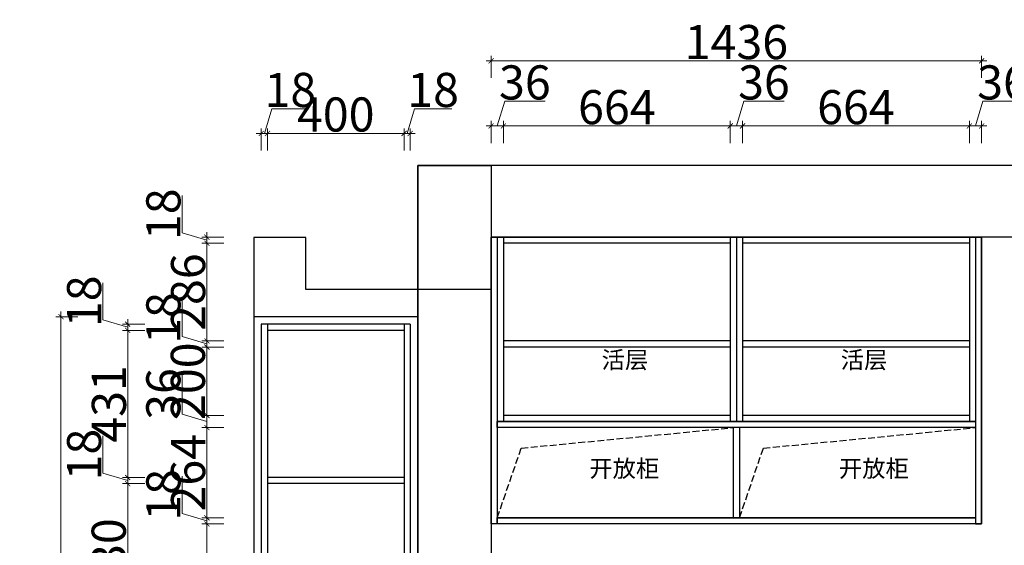
# Model space of a CAD drawing. Units: millimetres. Extents: x 195295 to 220934, y -2387470 to -2380482.
# Drawn here: x 204082 to 206964, y -2385276 to -2383736 of the extents above; entities that cross this region are included whole.
import ezdxf

# ---------------------------------------------------------------- set-up
doc = ezdxf.new("R2010")
doc.units = ezdxf.units.MM
doc.header["$PDMODE"] = 3
doc.linetypes.add('DASH', pattern=[0.35, 0.25, -0.1])
doc.styles.add('-宋体', font='simhei.ttf', dxfattribs={"width": 0.8})
doc.styles.add('宋体', font='txt', dxfattribs={"width": 0.8})
doc.dimstyles.get("Standard").update_dxf_attribs({"dimtxt": 50, "dimasz": 50, "dimexe": 20, "dimexo": 2.5, "dimgap": 10, "dimtad": 1, "dimdec": 0, "dimzin": 0, "dimdsep": 46, "dimtxsty": '宋体', "dimcen": 0.09, "dimadec": 0, "dimazin": 0, "dimtfac": 1, "dimtdec": 0, "dimtofl": 0, "dimtmove": 1, "dimatfit": 3, "dimfxl": 50, "dimfxlon": 1, "dimtolj": 1, "dimtzin": 0, "dimarcsym": 0})
doc.dimstyles.new('标标注1', dxfattribs={"dimtxt": 100, "dimasz": 15, "dimexe": 15, "dimexo": 15, "dimgap": 5, "dimtad": 3, "dimdec": 0, "dimdsep": 46, "dimtxsty": '-宋体', "dimblk": 'ARCHTICK', "dimcen": 30, "dimdle": 15, "dimclrd": 256, "dimclre": 256, "dimclrt": 256, "dimadec": 1, "dimazin": 0, "dimtfac": 1, "dimtdec": 0, "dimtmove": 1, "dimatfit": 3, "dimfxl": 50, "dimfxlon": 1, "dimtolj": 1, "dimtzin": 0, "dimlwd": 5, "dimlwe": 5, "dimarcsym": 0})

# ---------------------------------------------------------------- blocks, each defined once
blk = doc.blocks.new('_ArchTick')
at = {"color": 0, "linetype": 'ByBlock', "const_width": 0.15}
blk.add_lwpolyline([(-0.5, -0.5), (0.5, 0.5)], dxfattribs=at)
blk = doc.blocks.new('*D33')
at = {"color": 7, "lineweight": 5, "transparency": 16777216}
for p, q in [((204557.4, -2384891.6), (204557.4, -2384773.7)), ((204629.9, -2384913.3), (204557.4, -2384891.6)), ((204679.9, -2384895.3), (204614.9, -2384895.3)), ((204629.9, -2384880.3), (204629.9, -2384946.3)), ((204679.9, -2384931.3), (204614.9, -2384931.3))]:
    blk.add_line(p, q, dxfattribs=at)
at = {"layer": 'Defpoints', "color": 0, "transparency": 16777216}
for p in [(205498.1, -2384895.3), (204629.9, -2384931.3), (205480.1, -2384931.3)]:
    blk.add_point(p, dxfattribs=at)
at = {"color": 7, "lineweight": 5, "transparency": 16777216, "xscale": 15, "yscale": 15, "zscale": 15}
for p, rotation in [((204629.9, -2384895.3), 90), ((204629.9, -2384931.3), 270)]:
    blk.add_blockref('_ArchTick', p, dxfattribs=dict(at, rotation=rotation))
at = {"color": 7, "transparency": 16777216, "insert": (204502.4, -2384832.7), "char_height": 100, "attachment_point": 5, "rotation": 90, "style": '-宋体'}
blk.add_mtext('\\A1;36', dxfattribs=at)
blk = doc.blocks.new('*D36')
at = {"color": 7, "lineweight": 5, "transparency": 16777216}
for p, q in [((204679.9, -2384931.3), (204614.9, -2384931.3)), ((204629.9, -2384916.3), (204629.9, -2385210.3)), ((204679.9, -2385195.3), (204614.9, -2385195.3))]:
    blk.add_line(p, q, dxfattribs=at)
at = {"layer": 'Defpoints', "color": 0, "transparency": 16777216}
for p in [(205480.1, -2384931.3), (204629.9, -2385195.3), (205480.1, -2385195.3)]:
    blk.add_point(p, dxfattribs=at)
at = {"color": 7, "lineweight": 5, "transparency": 16777216, "xscale": 15, "yscale": 15, "zscale": 15}
for p, rotation in [((204629.9, -2384931.3), 90), ((204629.9, -2385195.3), 270)]:
    blk.add_blockref('_ArchTick', p, dxfattribs=dict(at, rotation=rotation))
at = {"color": 7, "transparency": 16777216, "insert": (204574.9, -2385063.3), "char_height": 100, "attachment_point": 5, "rotation": 90, "style": '-宋体'}
blk.add_mtext('\\A1;264', dxfattribs=at)
blk = doc.blocks.new('*D37')
at = {"color": 7, "lineweight": 5, "transparency": 16777216}
for p, q in [((204557.4, -2385182.6), (204557.4, -2385073.7)), ((204629.9, -2385204.3), (204557.4, -2385182.6)), ((204679.9, -2385195.3), (204614.9, -2385195.3)), ((204629.9, -2385180.3), (204629.9, -2385228.3)), ((204679.9, -2385213.3), (204614.9, -2385213.3))]:
    blk.add_line(p, q, dxfattribs=at)
at = {"layer": 'Defpoints', "color": 0, "transparency": 16777216}
for p in [(205480.1, -2385195.3), (204629.9, -2385213.3), (205480.1, -2385213.3)]:
    blk.add_point(p, dxfattribs=at)
at = {"color": 7, "lineweight": 5, "transparency": 16777216, "xscale": 15, "yscale": 15, "zscale": 15}
for p, rotation in [((204629.9, -2385195.3), 90), ((204629.9, -2385213.3), 270)]:
    blk.add_blockref('_ArchTick', p, dxfattribs=dict(at, rotation=rotation))
at = {"color": 7, "transparency": 16777216, "insert": (204502.4, -2385128.2), "char_height": 100, "attachment_point": 5, "rotation": 90, "style": '-宋体'}
blk.add_mtext('\\A1;18', dxfattribs=at)
blk = doc.blocks.new('*D38')
at = {"color": 7, "lineweight": 5, "transparency": 16777216}
for p, q in [((204679.9, -2385213.3), (204614.9, -2385213.3)), ((204629.9, -2385198.3), (204629.9, -2386778.3)), ((204679.9, -2386763.3), (204614.9, -2386763.3))]:
    blk.add_line(p, q, dxfattribs=at)
at = {"layer": 'Defpoints', "color": 0, "transparency": 16777216}
for p in [(205480.1, -2385213.3), (204629.9, -2386763.3), (205462.1, -2386763.3)]:
    blk.add_point(p, dxfattribs=at)
at = {"color": 7, "lineweight": 5, "transparency": 16777216, "xscale": 15, "yscale": 15, "zscale": 15}
for p, rotation in [((204629.9, -2385213.3), 90), ((204629.9, -2386763.3), 270)]:
    blk.add_blockref('_ArchTick', p, dxfattribs=dict(at, rotation=rotation))
at = {"color": 7, "transparency": 16777216, "insert": (204574.3, -2385988.3), "char_height": 100, "attachment_point": 5, "rotation": 90, "style": '-宋体'}
blk.add_mtext('\\A1;1550', dxfattribs=at)
blk = doc.blocks.new('*D41')
at = {"color": 7, "lineweight": 5, "transparency": 16777216}
for p, q in [((204252.5, -2384606.3), (204187.5, -2384606.3)), ((204202.5, -2384591.3), (204202.5, -2386778.3)), ((204252.5, -2386763.3), (204187.5, -2386763.3))]:
    blk.add_line(p, q, dxfattribs=at)
at = {"layer": 'Defpoints', "color": 0, "transparency": 16777216}
for p in [(204807.1, -2384606.3), (204202.5, -2386763.3), (204807.1, -2386763.3)]:
    blk.add_point(p, dxfattribs=at)
at = {"color": 7, "lineweight": 5, "transparency": 16777216, "xscale": 15, "yscale": 15, "zscale": 15}
for p, rotation in [((204202.5, -2384606.3), 90), ((204202.5, -2386763.3), 270)]:
    blk.add_blockref('_ArchTick', p, dxfattribs=dict(at, rotation=rotation))
at = {"color": 7, "transparency": 16777216, "insert": (204147.5, -2385684.8), "char_height": 100, "attachment_point": 5, "rotation": 90, "style": '-宋体'}
blk.add_mtext('\\A1;2157', dxfattribs=at)
blk = doc.blocks.new('*D45')
at = {"color": 7, "lineweight": 5, "transparency": 16777216}
for p, q in [((205247.1, -2386924.1), (205247.1, -2386989.1)), ((205462.1, -2386924.1), (205462.1, -2386989.1)), ((205232.1, -2386974.1), (205477.1, -2386974.1))]:
    blk.add_line(p, q, dxfattribs=at)
at = {"layer": 'Defpoints', "color": 0, "transparency": 16777216}
for p in [(205462.1, -2385213.3), (205247.1, -2386013.3), (205462.1, -2386974.1)]:
    blk.add_point(p, dxfattribs=at)
at = {"color": 7, "lineweight": 5, "transparency": 16777216, "xscale": 15, "yscale": 15, "zscale": 15, "rotation": 180}
blk.add_blockref('_ArchTick', (205247.1, -2386974.1), dxfattribs=at)
at = {"color": 7, "lineweight": 5, "transparency": 16777216, "xscale": 15, "yscale": 15, "zscale": 15}
blk.add_blockref('_ArchTick', (205462.1, -2386974.1), dxfattribs=at)
at = {"color": 7, "transparency": 16777216, "insert": (205402.1, -2386919.1), "char_height": 100, "attachment_point": 5, "style": '-宋体'}
blk.add_mtext('\\A1;215', dxfattribs=at)
blk = doc.blocks.new('*D46')
at = {"color": 7, "lineweight": 5, "transparency": 16777216}
for p, q in [((205462.1, -2386924.1), (205462.1, -2386989.1)), ((205480.1, -2386924.1), (205480.1, -2386989.1)), ((205447.1, -2386974.1), (205495.1, -2386974.1)), ((205471.1, -2386974.1), (205522.9, -2387146.6)), ((205522.9, -2387146.6), (205631.8, -2387146.6))]:
    blk.add_line(p, q, dxfattribs=at)
at = {"layer": 'Defpoints', "color": 0, "transparency": 16777216}
for p in [(205462.1, -2385213.3), (205480.1, -2385213.3), (205480.1, -2386974.1)]:
    blk.add_point(p, dxfattribs=at)
at = {"color": 7, "lineweight": 5, "transparency": 16777216, "xscale": 15, "yscale": 15, "zscale": 15, "rotation": 180}
blk.add_blockref('_ArchTick', (205462.1, -2386974.1), dxfattribs=at)
at = {"color": 7, "lineweight": 5, "transparency": 16777216, "xscale": 15, "yscale": 15, "zscale": 15}
blk.add_blockref('_ArchTick', (205480.1, -2386974.1), dxfattribs=at)
at = {"color": 7, "transparency": 16777216, "insert": (205577.3, -2387091.6), "char_height": 100, "attachment_point": 5, "style": '-宋体'}
blk.add_mtext('\\A1;18', dxfattribs=at)
blk = doc.blocks.new('*D47')
at = {"color": 7, "lineweight": 5, "transparency": 16777216}
for p, q in [((205480.1, -2386924.1), (205480.1, -2386989.1)), ((206171.1, -2386924.1), (206171.1, -2386989.1)), ((205465.1, -2386974.1), (206186.1, -2386974.1))]:
    blk.add_line(p, q, dxfattribs=at)
at = {"layer": 'Defpoints', "color": 0, "transparency": 16777216}
for p in [(206171.1, -2385195.3), (205480.1, -2385213.3), (206171.1, -2386974.1)]:
    blk.add_point(p, dxfattribs=at)
at = {"color": 7, "lineweight": 5, "transparency": 16777216, "xscale": 15, "yscale": 15, "zscale": 15, "rotation": 180}
blk.add_blockref('_ArchTick', (205480.1, -2386974.1), dxfattribs=at)
at = {"color": 7, "lineweight": 5, "transparency": 16777216, "xscale": 15, "yscale": 15, "zscale": 15}
blk.add_blockref('_ArchTick', (206171.1, -2386974.1), dxfattribs=at)
at = {"color": 7, "transparency": 16777216, "insert": (205825.6, -2386919.1), "char_height": 100, "attachment_point": 5, "style": '-宋体'}
blk.add_mtext('\\A1;691', dxfattribs=at)
blk = doc.blocks.new('*D48')
at = {"color": 7, "lineweight": 5, "transparency": 16777216}
for p, q in [((206171.1, -2386924.1), (206171.1, -2386989.1)), ((206189.1, -2386924.1), (206189.1, -2386989.1)), ((206156.1, -2386974.1), (206204.1, -2386974.1)), ((206180.1, -2386974.1), (206231.9, -2387146.6)), ((206231.9, -2387146.6), (206340.8, -2387146.6))]:
    blk.add_line(p, q, dxfattribs=at)
at = {"layer": 'Defpoints', "color": 0, "transparency": 16777216}
for p in [(206171.1, -2385195.3), (206189.1, -2385195.3), (206189.1, -2386974.1)]:
    blk.add_point(p, dxfattribs=at)
at = {"color": 7, "lineweight": 5, "transparency": 16777216, "xscale": 15, "yscale": 15, "zscale": 15, "rotation": 180}
blk.add_blockref('_ArchTick', (206171.1, -2386974.1), dxfattribs=at)
at = {"color": 7, "lineweight": 5, "transparency": 16777216, "xscale": 15, "yscale": 15, "zscale": 15}
blk.add_blockref('_ArchTick', (206189.1, -2386974.1), dxfattribs=at)
at = {"color": 7, "transparency": 16777216, "insert": (206286.3, -2387091.6), "char_height": 100, "attachment_point": 5, "style": '-宋体'}
blk.add_mtext('\\A1;18', dxfattribs=at)
blk = doc.blocks.new('*D49')
at = {"color": 7, "lineweight": 5, "transparency": 16777216}
for p, q in [((206189.1, -2386924.1), (206189.1, -2386989.1)), ((206880.1, -2386924.1), (206880.1, -2386989.1)), ((206174.1, -2386974.1), (206895.1, -2386974.1))]:
    blk.add_line(p, q, dxfattribs=at)
at = {"layer": 'Defpoints', "color": 0, "transparency": 16777216}
for p in [(206189.1, -2385195.3), (206880.1, -2385195.3), (206880.1, -2386974.1)]:
    blk.add_point(p, dxfattribs=at)
at = {"color": 7, "lineweight": 5, "transparency": 16777216, "xscale": 15, "yscale": 15, "zscale": 15, "rotation": 180}
blk.add_blockref('_ArchTick', (206189.1, -2386974.1), dxfattribs=at)
at = {"color": 7, "lineweight": 5, "transparency": 16777216, "xscale": 15, "yscale": 15, "zscale": 15}
blk.add_blockref('_ArchTick', (206880.1, -2386974.1), dxfattribs=at)
at = {"color": 7, "transparency": 16777216, "insert": (206534.6, -2386919.1), "char_height": 100, "attachment_point": 5, "style": '-宋体'}
blk.add_mtext('\\A1;691', dxfattribs=at)
blk = doc.blocks.new('*D50')
at = {"color": 7, "lineweight": 5, "transparency": 16777216}
for p, q in [((206880.1, -2386924.1), (206880.1, -2386989.1)), ((206898.1, -2386924.1), (206898.1, -2386989.1)), ((206865.1, -2386974.1), (206913.1, -2386974.1)), ((206889.1, -2386974.1), (206940.9, -2387146.6)), ((206940.9, -2387146.6), (207049.8, -2387146.6))]:
    blk.add_line(p, q, dxfattribs=at)
at = {"layer": 'Defpoints', "color": 0, "transparency": 16777216}
for p in [(206880.1, -2385195.3), (206898.1, -2385213.3), (206898.1, -2386974.1)]:
    blk.add_point(p, dxfattribs=at)
at = {"color": 7, "lineweight": 5, "transparency": 16777216, "xscale": 15, "yscale": 15, "zscale": 15, "rotation": 180}
blk.add_blockref('_ArchTick', (206880.1, -2386974.1), dxfattribs=at)
at = {"color": 7, "lineweight": 5, "transparency": 16777216, "xscale": 15, "yscale": 15, "zscale": 15}
blk.add_blockref('_ArchTick', (206898.1, -2386974.1), dxfattribs=at)
at = {"color": 7, "transparency": 16777216, "insert": (206995.3, -2387091.6), "char_height": 100, "attachment_point": 5, "style": '-宋体'}
blk.add_mtext('\\A1;18', dxfattribs=at)
blk = doc.blocks.new('*D32')
at = {"color": 7, "lineweight": 5, "transparency": 16777216}
for p, q in [((204767.1, -2387202.8), (204767.1, -2387267.8)), ((206898.1, -2387202.8), (206898.1, -2387267.8)), ((206913.1, -2387252.8), (204752.1, -2387252.8))]:
    blk.add_line(p, q, dxfattribs=at)
at = {"layer": 'Defpoints', "color": 0, "transparency": 16777216}
for p in [(206898.1, -2385213.3), (204767.1, -2386013.3), (204767.1, -2387252.8)]:
    blk.add_point(p, dxfattribs=at)
at = {"color": 7, "lineweight": 5, "transparency": 16777216, "xscale": 15, "yscale": 15, "zscale": 15, "rotation": 180}
blk.add_blockref('_ArchTick', (204767.1, -2387252.8), dxfattribs=at)
at = {"color": 7, "lineweight": 5, "transparency": 16777216, "xscale": 15, "yscale": 15, "zscale": 15}
blk.add_blockref('_ArchTick', (206898.1, -2387252.8), dxfattribs=at)
at = {"color": 7, "transparency": 16777216, "insert": (205832.6, -2387197.8), "char_height": 100, "attachment_point": 5, "style": '-宋体'}
blk.add_mtext('\\A1;2131', dxfattribs=at)
blk = doc.blocks.new('*D34')
at = {"color": 7, "lineweight": 5, "transparency": 16777216}
for p, q in [((205480.1, -2384047.6), (205501.9, -2383975.1)), ((205501.9, -2383975.1), (205619.8, -2383975.1)), ((205462.1, -2384097.6), (205462.1, -2384032.6)), ((205498.1, -2384097.6), (205498.1, -2384032.6)), ((205447.1, -2384047.6), (205513.1, -2384047.6))]:
    blk.add_line(p, q, dxfattribs=at)
at = {"layer": 'Defpoints', "color": 0, "transparency": 16777216}
for p in [(205498.1, -2384047.6), (205462.1, -2384163.3), (205498.1, -2384373.3)]:
    blk.add_point(p, dxfattribs=at)
at = {"color": 7, "lineweight": 5, "transparency": 16777216, "xscale": 15, "yscale": 15, "zscale": 15, "rotation": 180}
blk.add_blockref('_ArchTick', (205462.1, -2384047.6), dxfattribs=at)
at = {"color": 7, "lineweight": 5, "transparency": 16777216, "xscale": 15, "yscale": 15, "zscale": 15}
blk.add_blockref('_ArchTick', (205498.1, -2384047.6), dxfattribs=at)
at = {"color": 7, "transparency": 16777216, "insert": (205560.8, -2383920.1), "char_height": 100, "attachment_point": 5, "style": '-宋体'}
blk.add_mtext('\\A1;36', dxfattribs=at)
blk = doc.blocks.new('*D35')
at = {"color": 7, "lineweight": 5, "transparency": 16777216}
for p, q in [((206880.1, -2384047.6), (206901.9, -2383975.1)), ((206901.9, -2383975.1), (207019.8, -2383975.1)), ((206862.1, -2384097.6), (206862.1, -2384032.6)), ((206898.1, -2384097.6), (206898.1, -2384032.6)), ((206847.1, -2384047.6), (206913.1, -2384047.6))]:
    blk.add_line(p, q, dxfattribs=at)
at = {"layer": 'Defpoints', "color": 0, "transparency": 16777216}
for p in [(206898.1, -2384047.6), (206862.1, -2384373.3), (206898.1, -2384373.3)]:
    blk.add_point(p, dxfattribs=at)
at = {"color": 7, "lineweight": 5, "transparency": 16777216, "xscale": 15, "yscale": 15, "zscale": 15, "rotation": 180}
blk.add_blockref('_ArchTick', (206862.1, -2384047.6), dxfattribs=at)
at = {"color": 7, "lineweight": 5, "transparency": 16777216, "xscale": 15, "yscale": 15, "zscale": 15}
blk.add_blockref('_ArchTick', (206898.1, -2384047.6), dxfattribs=at)
at = {"color": 7, "transparency": 16777216, "insert": (206960.8, -2383920.1), "char_height": 100, "attachment_point": 5, "style": '-宋体'}
blk.add_mtext('\\A1;36', dxfattribs=at)
blk = doc.blocks.new('*D31')
at = {"color": 7, "lineweight": 5, "transparency": 16777216}
for p, q in [((205447.1, -2383856.9), (206913.1, -2383856.9)), ((205462.1, -2383906.9), (205462.1, -2383841.9)), ((206898.1, -2383906.9), (206898.1, -2383841.9))]:
    blk.add_line(p, q, dxfattribs=at)
at = {"layer": 'Defpoints', "color": 0, "transparency": 16777216}
for p in [(206898.1, -2383856.9), (205462.1, -2384163.3), (206898.1, -2384373.3)]:
    blk.add_point(p, dxfattribs=at)
at = {"color": 7, "lineweight": 5, "transparency": 16777216, "xscale": 15, "yscale": 15, "zscale": 15, "rotation": 180}
blk.add_blockref('_ArchTick', (205462.1, -2383856.9), dxfattribs=at)
at = {"color": 7, "lineweight": 5, "transparency": 16777216, "xscale": 15, "yscale": 15, "zscale": 15}
blk.add_blockref('_ArchTick', (206898.1, -2383856.9), dxfattribs=at)
at = {"color": 7, "transparency": 16777216, "insert": (206180.1, -2383801.9), "char_height": 100, "attachment_point": 5, "style": '-宋体'}
blk.add_mtext('\\A1;1436', dxfattribs=at)
blk = doc.blocks.new('*D59')
at = {"color": 7, "lineweight": 5, "transparency": 16777216}
for p, q in [((204398, -2385540.3), (204398, -2385080.3)), ((204448, -2385095.3), (204383, -2385095.3)), ((204448, -2385525.3), (204383, -2385525.3))]:
    blk.add_line(p, q, dxfattribs=at)
at = {"layer": 'Defpoints', "color": 0, "transparency": 16777216}
for p in [(204398, -2385095.3), (204807.1, -2385095.3), (204807.1, -2385525.3)]:
    blk.add_point(p, dxfattribs=at)
at = {"color": 7, "lineweight": 5, "transparency": 16777216, "xscale": 15, "yscale": 15, "zscale": 15}
for p, rotation in [((204398, -2385095.3), 90), ((204398, -2385525.3), 270)]:
    blk.add_blockref('_ArchTick', p, dxfattribs=dict(at, rotation=rotation))
at = {"color": 7, "transparency": 16777216, "insert": (204342.5, -2385310.3), "char_height": 100, "attachment_point": 5, "rotation": 90, "style": '-宋体'}
blk.add_mtext('\\A1;430', dxfattribs=at)
blk = doc.blocks.new('*D60')
at = {"color": 7, "lineweight": 5, "transparency": 16777216}
for p, q in [((204325.5, -2385064.6), (204325.5, -2384955.7)), ((204398, -2385086.3), (204325.5, -2385064.6)), ((204448, -2385077.3), (204383, -2385077.3)), ((204398, -2385110.3), (204398, -2385062.3)), ((204448, -2385095.3), (204383, -2385095.3))]:
    blk.add_line(p, q, dxfattribs=at)
at = {"layer": 'Defpoints', "color": 0, "transparency": 16777216}
for p in [(204398, -2385077.3), (204807.1, -2385077.3), (204807.1, -2385095.3)]:
    blk.add_point(p, dxfattribs=at)
at = {"color": 7, "lineweight": 5, "transparency": 16777216, "xscale": 15, "yscale": 15, "zscale": 15}
for p, rotation in [((204398, -2385077.3), 90), ((204398, -2385095.3), 270)]:
    blk.add_blockref('_ArchTick', p, dxfattribs=dict(at, rotation=rotation))
at = {"color": 7, "transparency": 16777216, "insert": (204270.5, -2385010.2), "char_height": 100, "attachment_point": 5, "rotation": 90, "style": '-宋体'}
blk.add_mtext('\\A1;18', dxfattribs=at)
blk = doc.blocks.new('*D61')
at = {"color": 7, "lineweight": 5, "transparency": 16777216}
for p, q in [((204792.1, -2384069.6), (205222.1, -2384069.6)), ((204807.1, -2384119.6), (204807.1, -2384054.6)), ((205207.1, -2384119.6), (205207.1, -2384054.6))]:
    blk.add_line(p, q, dxfattribs=at)
at = {"layer": 'Defpoints', "color": 0, "transparency": 16777216}
for p in [(205207.1, -2384069.6), (204807.1, -2384646.3), (205207.1, -2384646.3)]:
    blk.add_point(p, dxfattribs=at)
at = {"color": 7, "lineweight": 5, "transparency": 16777216, "xscale": 15, "yscale": 15, "zscale": 15, "rotation": 180}
blk.add_blockref('_ArchTick', (204807.1, -2384069.6), dxfattribs=at)
at = {"color": 7, "lineweight": 5, "transparency": 16777216, "xscale": 15, "yscale": 15, "zscale": 15}
blk.add_blockref('_ArchTick', (205207.1, -2384069.6), dxfattribs=at)
at = {"color": 7, "transparency": 16777216, "insert": (205007.1, -2384014), "char_height": 100, "attachment_point": 5, "style": '-宋体'}
blk.add_mtext('\\A1;400', dxfattribs=at)
blk = doc.blocks.new('*D62')
at = {"color": 7, "lineweight": 5, "transparency": 16777216}
for p, q in [((205498.1, -2384097.6), (205498.1, -2384032.6)), ((206162.1, -2384097.6), (206162.1, -2384032.6)), ((205483.1, -2384047.6), (206177.1, -2384047.6))]:
    blk.add_line(p, q, dxfattribs=at)
at = {"layer": 'Defpoints', "color": 0, "transparency": 16777216}
for p in [(206162.1, -2384047.6), (205498.1, -2384391.3), (206162.1, -2384391.3)]:
    blk.add_point(p, dxfattribs=at)
at = {"color": 7, "lineweight": 5, "transparency": 16777216, "xscale": 15, "yscale": 15, "zscale": 15, "rotation": 180}
blk.add_blockref('_ArchTick', (205498.1, -2384047.6), dxfattribs=at)
at = {"color": 7, "lineweight": 5, "transparency": 16777216, "xscale": 15, "yscale": 15, "zscale": 15}
blk.add_blockref('_ArchTick', (206162.1, -2384047.6), dxfattribs=at)
at = {"color": 7, "transparency": 16777216, "insert": (205830.1, -2383992.6), "char_height": 100, "attachment_point": 5, "style": '-宋体'}
blk.add_mtext('\\A1;664', dxfattribs=at)
blk = doc.blocks.new('*D63')
at = {"color": 7, "lineweight": 5, "transparency": 16777216}
for p, q in [((206180.1, -2384047.6), (206201.9, -2383975.1)), ((206201.9, -2383975.1), (206319.8, -2383975.1)), ((206162.1, -2384097.6), (206162.1, -2384032.6)), ((206198.1, -2384097.6), (206198.1, -2384032.6)), ((206147.1, -2384047.6), (206213.1, -2384047.6))]:
    blk.add_line(p, q, dxfattribs=at)
at = {"layer": 'Defpoints', "color": 0, "transparency": 16777216}
for p in [(206198.1, -2384047.6), (206162.1, -2384391.3), (206198.1, -2384391.3)]:
    blk.add_point(p, dxfattribs=at)
at = {"color": 7, "lineweight": 5, "transparency": 16777216, "xscale": 15, "yscale": 15, "zscale": 15, "rotation": 180}
blk.add_blockref('_ArchTick', (206162.1, -2384047.6), dxfattribs=at)
at = {"color": 7, "lineweight": 5, "transparency": 16777216, "xscale": 15, "yscale": 15, "zscale": 15}
blk.add_blockref('_ArchTick', (206198.1, -2384047.6), dxfattribs=at)
at = {"color": 7, "transparency": 16777216, "insert": (206260.8, -2383920.1), "char_height": 100, "attachment_point": 5, "style": '-宋体'}
blk.add_mtext('\\A1;36', dxfattribs=at)
blk = doc.blocks.new('*D64')
at = {"color": 7, "lineweight": 5, "transparency": 16777216}
for p, q in [((206198.1, -2384097.6), (206198.1, -2384032.6)), ((206862.1, -2384097.6), (206862.1, -2384032.6)), ((206183.1, -2384047.6), (206877.1, -2384047.6))]:
    blk.add_line(p, q, dxfattribs=at)
at = {"layer": 'Defpoints', "color": 0, "transparency": 16777216}
for p in [(206862.1, -2384047.6), (206198.1, -2384391.3), (206862.1, -2384391.3)]:
    blk.add_point(p, dxfattribs=at)
at = {"color": 7, "lineweight": 5, "transparency": 16777216, "xscale": 15, "yscale": 15, "zscale": 15, "rotation": 180}
blk.add_blockref('_ArchTick', (206198.1, -2384047.6), dxfattribs=at)
at = {"color": 7, "lineweight": 5, "transparency": 16777216, "xscale": 15, "yscale": 15, "zscale": 15}
blk.add_blockref('_ArchTick', (206862.1, -2384047.6), dxfattribs=at)
at = {"color": 7, "transparency": 16777216, "insert": (206530.1, -2383992.6), "char_height": 100, "attachment_point": 5, "style": '-宋体'}
blk.add_mtext('\\A1;664', dxfattribs=at)
blk = doc.blocks.new('*D65')
at = {"color": 7, "lineweight": 5, "transparency": 16777216}
for p, q in [((204629.9, -2384692.3), (204629.9, -2384376.3)), ((204679.9, -2384391.3), (204614.9, -2384391.3)), ((204679.9, -2384677.3), (204614.9, -2384677.3))]:
    blk.add_line(p, q, dxfattribs=at)
at = {"layer": 'Defpoints', "color": 0, "transparency": 16777216}
for p in [(204629.9, -2384391.3), (205498.1, -2384391.3), (205498.1, -2384677.3)]:
    blk.add_point(p, dxfattribs=at)
at = {"color": 7, "lineweight": 5, "transparency": 16777216, "xscale": 15, "yscale": 15, "zscale": 15}
for p, rotation in [((204629.9, -2384391.3), 90), ((204629.9, -2384677.3), 270)]:
    blk.add_blockref('_ArchTick', p, dxfattribs=dict(at, rotation=rotation))
at = {"color": 7, "transparency": 16777216, "insert": (204574.9, -2384534.3), "char_height": 100, "attachment_point": 5, "rotation": 90, "style": '-宋体'}
blk.add_mtext('\\A1;286', dxfattribs=at)
blk = doc.blocks.new('*D66')
at = {"color": 7, "lineweight": 5, "transparency": 16777216}
for p, q in [((204557.4, -2384360.6), (204557.4, -2384251.7)), ((204629.9, -2384406.3), (204629.9, -2384358.3)), ((204629.9, -2384382.3), (204557.4, -2384360.6)), ((204679.9, -2384373.3), (204614.9, -2384373.3)), ((204679.9, -2384391.3), (204614.9, -2384391.3))]:
    blk.add_line(p, q, dxfattribs=at)
at = {"layer": 'Defpoints', "color": 0, "transparency": 16777216}
for p in [(204629.9, -2384373.3), (205498.1, -2384373.3), (205498.1, -2384391.3)]:
    blk.add_point(p, dxfattribs=at)
at = {"color": 7, "lineweight": 5, "transparency": 16777216, "xscale": 15, "yscale": 15, "zscale": 15}
for p, rotation in [((204629.9, -2384373.3), 90), ((204629.9, -2384391.3), 270)]:
    blk.add_blockref('_ArchTick', p, dxfattribs=dict(at, rotation=rotation))
at = {"color": 7, "transparency": 16777216, "insert": (204502.4, -2384306.2), "char_height": 100, "attachment_point": 5, "rotation": 90, "style": '-宋体'}
blk.add_mtext('\\A1;18', dxfattribs=at)
blk = doc.blocks.new('*D124')
at = {"color": 7, "lineweight": 5, "transparency": 16777216}
for p, q in [((204448, -2384646.3), (204383, -2384646.3)), ((204398, -2385092.3), (204398, -2384631.3)), ((204448, -2385077.3), (204383, -2385077.3))]:
    blk.add_line(p, q, dxfattribs=at)
at = {"layer": 'Defpoints', "color": 0, "transparency": 16777216}
for p in [(204398, -2384646.3), (204807.1, -2384646.3), (204807.1, -2385077.3)]:
    blk.add_point(p, dxfattribs=at)
at = {"color": 7, "lineweight": 5, "transparency": 16777216, "xscale": 15, "yscale": 15, "zscale": 15}
for p, rotation in [((204398, -2384646.3), 90), ((204398, -2385077.3), 270)]:
    blk.add_blockref('_ArchTick', p, dxfattribs=dict(at, rotation=rotation))
at = {"color": 7, "transparency": 16777216, "insert": (204343, -2384861.8), "char_height": 100, "attachment_point": 5, "rotation": 90, "style": '-宋体'}
blk.add_mtext('\\A1;431', dxfattribs=at)
blk = doc.blocks.new('*D128')
at = {"lineweight": 5, "transparency": 16777216}
for p, q in [((204325.5, -2384615.6), (204325.5, -2384506.7)), ((204398, -2384637.3), (204325.5, -2384615.6)), ((204398, -2384661.3), (204398, -2384613.3)), ((204448, -2384628.3), (204383, -2384628.3)), ((204448, -2384646.3), (204383, -2384646.3))]:
    blk.add_line(p, q, dxfattribs=at)
at = {"layer": 'Defpoints', "color": 0, "transparency": 16777216}
for p in [(204398, -2384628.3), (204807.1, -2384628.3), (204807.1, -2384646.3)]:
    blk.add_point(p, dxfattribs=at)
at = {"lineweight": 5, "transparency": 16777216, "xscale": 15, "yscale": 15, "zscale": 15}
for p, rotation in [((204398, -2384628.3), 90), ((204398, -2384646.3), 270)]:
    blk.add_blockref('_ArchTick', p, dxfattribs=dict(at, rotation=rotation))
at = {"transparency": 16777216, "insert": (204270.5, -2384561.2), "char_height": 100, "attachment_point": 5, "rotation": 90, "style": '-宋体'}
blk.add_mtext('\\A1;18', dxfattribs=at)
blk = doc.blocks.new('*D129')
at = {"lineweight": 5, "transparency": 16777216}
for p, q in [((204798.1, -2384069.6), (204819.9, -2383997.1)), ((204819.9, -2383997.1), (204928.8, -2383997.1)), ((204774.1, -2384069.6), (204822.1, -2384069.6)), ((204789.1, -2384119.6), (204789.1, -2384054.6)), ((204807.1, -2384119.6), (204807.1, -2384054.6))]:
    blk.add_line(p, q, dxfattribs=at)
at = {"layer": 'Defpoints', "color": 0, "transparency": 16777216}
for p in [(204807.1, -2384069.6), (204789.1, -2384628.3), (204807.1, -2384628.3)]:
    blk.add_point(p, dxfattribs=at)
at = {"lineweight": 5, "transparency": 16777216, "xscale": 15, "yscale": 15, "zscale": 15, "rotation": 180}
blk.add_blockref('_ArchTick', (204789.1, -2384069.6), dxfattribs=at)
at = {"lineweight": 5, "transparency": 16777216, "xscale": 15, "yscale": 15, "zscale": 15}
blk.add_blockref('_ArchTick', (204807.1, -2384069.6), dxfattribs=at)
at = {"transparency": 16777216, "insert": (204874.3, -2383942.1), "char_height": 100, "attachment_point": 5, "style": '-宋体'}
blk.add_mtext('\\A1;18', dxfattribs=at)
blk = doc.blocks.new('*D130')
at = {"lineweight": 5, "transparency": 16777216}
for p, q in [((205216.1, -2384069.6), (205237.9, -2383997.1)), ((205237.9, -2383997.1), (205346.8, -2383997.1)), ((205192.1, -2384069.6), (205240.1, -2384069.6)), ((205207.1, -2384119.6), (205207.1, -2384054.6)), ((205225.1, -2384119.6), (205225.1, -2384054.6))]:
    blk.add_line(p, q, dxfattribs=at)
at = {"layer": 'Defpoints', "color": 0, "transparency": 16777216}
for p in [(205225.1, -2384069.6), (205207.1, -2384628.3), (205225.1, -2384628.3)]:
    blk.add_point(p, dxfattribs=at)
at = {"lineweight": 5, "transparency": 16777216, "xscale": 15, "yscale": 15, "zscale": 15, "rotation": 180}
blk.add_blockref('_ArchTick', (205207.1, -2384069.6), dxfattribs=at)
at = {"lineweight": 5, "transparency": 16777216, "xscale": 15, "yscale": 15, "zscale": 15}
blk.add_blockref('_ArchTick', (205225.1, -2384069.6), dxfattribs=at)
at = {"transparency": 16777216, "insert": (205292.3, -2383942.1), "char_height": 100, "attachment_point": 5, "style": '-宋体'}
blk.add_mtext('\\A1;18', dxfattribs=at)
blk = doc.blocks.new('*D131')
at = {"lineweight": 5, "transparency": 16777216}
for p, q in [((204557.4, -2384664.6), (204557.4, -2384555.7)), ((204629.9, -2384686.3), (204557.4, -2384664.6)), ((204679.9, -2384677.3), (204614.9, -2384677.3)), ((204629.9, -2384662.3), (204629.9, -2384710.3)), ((204679.9, -2384695.3), (204614.9, -2384695.3))]:
    blk.add_line(p, q, dxfattribs=at)
at = {"layer": 'Defpoints', "color": 0, "transparency": 16777216}
for p in [(205498.1, -2384677.3), (204629.9, -2384695.3), (205498.1, -2384695.3)]:
    blk.add_point(p, dxfattribs=at)
at = {"lineweight": 5, "transparency": 16777216, "xscale": 15, "yscale": 15, "zscale": 15}
for p, rotation in [((204629.9, -2384677.3), 90), ((204629.9, -2384695.3), 270)]:
    blk.add_blockref('_ArchTick', p, dxfattribs=dict(at, rotation=rotation))
at = {"transparency": 16777216, "insert": (204502.4, -2384610.2), "char_height": 100, "attachment_point": 5, "rotation": 90, "style": '-宋体'}
blk.add_mtext('\\A1;18', dxfattribs=at)
blk = doc.blocks.new('*D132')
at = {"lineweight": 5, "transparency": 16777216}
for p, q in [((204679.9, -2384695.3), (204614.9, -2384695.3)), ((204629.9, -2384680.3), (204629.9, -2384910.3)), ((204679.9, -2384895.3), (204614.9, -2384895.3))]:
    blk.add_line(p, q, dxfattribs=at)
at = {"layer": 'Defpoints', "color": 0, "transparency": 16777216}
for p in [(205498.1, -2384695.3), (204629.9, -2384895.3), (205498.1, -2384895.3)]:
    blk.add_point(p, dxfattribs=at)
at = {"lineweight": 5, "transparency": 16777216, "xscale": 15, "yscale": 15, "zscale": 15}
for p, rotation in [((204629.9, -2384695.3), 90), ((204629.9, -2384895.3), 270)]:
    blk.add_blockref('_ArchTick', p, dxfattribs=dict(at, rotation=rotation))
at = {"transparency": 16777216, "insert": (204574.3, -2384795.3), "char_height": 100, "attachment_point": 5, "rotation": 90, "style": '-宋体'}
blk.add_mtext('\\A1;200', dxfattribs=at)

msp = doc.modelspace()

# ---------------------------------------------------------------- linework, layer by layer
at = {"color": 4}
for p, q in [((205247.1, -2384163.3), (205247.1, -2386763.3)), ((205462.1, -2384163.3), (205462.1, -2385213.3)), ((205462.1, -2384373.3), (206898.1, -2384373.3)), ((205480.1, -2384373.3), (205480.1, -2385213.3)), ((206880.1, -2384373.3), (206880.1, -2385213.3)), ((206898.1, -2384373.3), (206898.1, -2385213.3)), ((205225.1, -2384628.3), (204789.1, -2384628.3)), ((204789.1, -2384628.3), (204789.1, -2386013.3)), ((204807.1, -2384628.3), (204807.1, -2386013.3)), ((205207.1, -2384646.3), (204807.1, -2384646.3)), ((205207.1, -2384628.3), (205207.1, -2386013.3)), ((205225.1, -2384628.3), (205225.1, -2386013.3)), ((206880.1, -2384931.3), (205480.1, -2384931.3)), ((206171.1, -2384931.3), (206171.1, -2385195.3)), ((206189.1, -2384931.3), (206189.1, -2385195.3)), ((205207.1, -2385077.3), (204807.1, -2385077.3)), ((205207.1, -2385095.3), (204807.1, -2385095.3)), ((206880.1, -2385195.3), (205480.1, -2385195.3)), ((206898.1, -2385213.3), (205462.1, -2385213.3))]:
    msp.add_line(p, q, dxfattribs=at)
for p, q in [((206880.1, -2384373.3), (205480.1, -2384373.3)), ((205498.1, -2384373.3), (205498.1, -2384913.3)), ((206162.1, -2384373.3), (206162.1, -2384913.3)), ((206180.1, -2384373.3), (206180.1, -2384913.3)), ((206198.1, -2384373.3), (206198.1, -2384913.3)), ((206862.1, -2384373.3), (206862.1, -2384913.3)), ((206162.1, -2384391.3), (205498.1, -2384391.3)), ((206862.1, -2384391.3), (206198.1, -2384391.3)), ((206162.1, -2384895.3), (205498.1, -2384895.3)), ((206862.1, -2384895.3), (206198.1, -2384895.3)), ((206880.1, -2384913.3), (205480.1, -2384913.3))]:
    msp.add_line(p, q)
at = {"color": 6}
for points in [[(207369.4, -2384163.3), (205247.1, -2384163.3)], [(204767.1, -2384374.3), (204767.1, -2384374.3), (204767.1, -2386763.3), (207383.8, -2386763.3)], [(204919.1, -2384526.3), (204919.1, -2384374.3), (204767.1, -2384374.3)], [(207182.7, -2384373.3), (205462.1, -2384373.3)], [(205462.1, -2384526.3), (204919.1, -2384526.3)], [(205247.1, -2384606.3), (204767.1, -2384606.3)]]:
    msp.add_lwpolyline(points, dxfattribs=at)
msp.add_lwpolyline([(205247.1, -2384163.3), (205462.1, -2384163.3), (205462.1, -2386763.3), (205247.1, -2386763.3)], close=True, dxfattribs=at)
at = {"color": 4}
for points in [[(205462.1, -2384373.3), (205480.1, -2384373.3), (205480.1, -2385213.3), (205462.1, -2385213.3)], [(206880.1, -2385213.3), (206898.1, -2385213.3), (206898.1, -2384373.3), (206880.1, -2384373.3)], [(205480.1, -2384913.3), (206880.1, -2384913.3), (206880.1, -2384931.3), (205480.1, -2384931.3)], [(205480.1, -2385195.3), (206880.1, -2385195.3), (206880.1, -2385213.3), (205480.1, -2385213.3)]]:
    msp.add_lwpolyline(points, close=True, dxfattribs=at)
for points in [[(206162.1, -2384677.3), (205498.1, -2384677.3)], [(206862.1, -2384677.3), (206198.1, -2384677.3)], [(206162.1, -2384695.3), (205498.1, -2384695.3)], [(206862.1, -2384695.3), (206198.1, -2384695.3)]]:
    msp.add_lwpolyline(points)
at = {"color": 250, "linetype": 'DASH', "ltscale": 80}
for points in [[(205480.1, -2385195.3), (205550.1, -2384991.3), (206171.1, -2384931.3)], [(206189.1, -2385195.3), (206259.1, -2384991.3), (206880.1, -2384931.3)]]:
    msp.add_lwpolyline(points, dxfattribs=at)

# ---------------------------------------------------------------- texts
at = {"color": 4, "char_height": 50, "width": 215.111, "attachment_point": 1, "style": '-宋体'}
for s, insert in [('{\\fSimSun|b0|i0|c134|p2;\\C256;活层}', (205785.6, -2384707.7)), ('{\\fSimSun|b0|i0|c134|p2;\\C256;活层}', (206485.6, -2384707.7)), ('{\\fSimSun|b0|i0|c134|p2;\\C256;开放柜}', (205749.6, -2385026)), ('{\\fSimSun|b0|i0|c134|p2;\\C256;开放柜}', (206480.2, -2385026))]:
    msp.add_mtext(s, dxfattribs=dict(at, insert=insert))

# ---------------------------------------------------------------- dimensions: what is measured, and where the dimension line sits
at = {"color": 4}
for base, p1, p2, picture, middle in [((206898.1, -2383856.9), (205462.1, -2384163.3), (206898.1, -2384373.3), '*D31', (206180.1, -2383801.9)), ((205498.1, -2384047.6), (205462.1, -2384163.3), (205498.1, -2384373.3), '*D34', (205506.9, -2383920.1)), ((206198.1, -2384047.6), (206162.1, -2384391.3), (206198.1, -2384391.3), '*D63', (206206.9, -2383920.1)), ((206898.1, -2384047.6), (206862.1, -2384373.3), (206898.1, -2384373.3), '*D35', (206906.9, -2383920.1)), ((206162.1, -2384047.6), (205498.1, -2384391.3), (206162.1, -2384391.3), '*D62', (205830.1, -2383992.6)), ((206862.1, -2384047.6), (206198.1, -2384391.3), (206862.1, -2384391.3), '*D64', (206530.1, -2383992.6)), ((205207.1, -2384069.6), (204807.1, -2384646.3), (205207.1, -2384646.3), '*D61', (205007.1, -2384014)), ((206171.1, -2386974.1), (205480.1, -2385213.3), (206171.1, -2385195.3), '*D47', (205825.6, -2386919.1)), ((206189.1, -2386974.1), (206171.1, -2385195.3), (206189.1, -2385195.3), '*D48', (206236.9, -2387091.6)), ((206880.1, -2386974.1), (206189.1, -2385195.3), (206880.1, -2385195.3), '*D49', (206534.6, -2386919.1)), ((206898.1, -2386974.1), (206880.1, -2385195.3), (206898.1, -2385213.3), '*D50', (206945.9, -2387091.6)), ((204767.1, -2387252.8), (206898.1, -2385213.3), (204767.1, -2386013.3), '*D32', (205832.6, -2387197.8)), ((205480.1, -2386974.1), (205462.1, -2385213.3), (205480.1, -2385213.3), '*D46', (205527.9, -2387091.6))]:
    dim = msp.add_linear_dim(base=base, p1=p1, p2=p2, dimstyle='Standard', override={"dimtxt": 100, "dimasz": 15, "dimexe": 15, "dimexo": 15, "dimgap": 5, "dimtad": 3, "dimzin": 8, "dimtxsty": '-宋体', "dimblk": 'ArchTick', "dimcen": 30, "dimdle": 15, "dimclrd": 7, "dimclre": 7, "dimclrt": 7, "dimadec": 1, "dimtofl": 1, "dimlwd": 5, "dimlwe": 5}, dxfattribs=at)
    dim.commit()
    dim.dimension.update_dxf_attribs({"geometry": picture, "text_midpoint": middle})
for base, p1, p2, picture, middle in [((204807.1, -2384069.6), (204789.1, -2384628.3), (204807.1, -2384628.3), '*D129', (204824.9, -2383942.1)), ((205225.1, -2384069.6), (205207.1, -2384628.3), (205225.1, -2384628.3), '*D130', (205242.9, -2383942.1))]:
    dim = msp.add_linear_dim(base=base, p1=p1, p2=p2, dimstyle='标标注1', dxfattribs=at)
    dim.commit()
    dim.dimension.update_dxf_attribs({"geometry": picture, "text_midpoint": middle})
for base, p1, p2, picture, middle in [((204629.9, -2384373.3), (205498.1, -2384391.3), (205498.1, -2384373.3), '*D66', (204502.4, -2384355.6)), ((204629.9, -2384391.3), (205498.1, -2384677.3), (205498.1, -2384391.3), '*D65', (204574.9, -2384534.3)), ((204202.5, -2386763.3), (204807.1, -2384606.3), (204807.1, -2386763.3), '*D41', (204147.5, -2385684.8)), ((204398, -2384646.3), (204807.1, -2385077.3), (204807.1, -2384646.3), '*D124', (204343, -2384861.8)), ((204629.9, -2384931.3), (205498.1, -2384895.3), (205480.1, -2384931.3), '*D33', (204502.4, -2384886.6)), ((204398, -2385077.3), (204807.1, -2385095.3), (204807.1, -2385077.3), '*D60', (204270.5, -2385059.6)), ((204629.9, -2385195.3), (205480.1, -2384931.3), (205480.1, -2385195.3), '*D36', (204574.9, -2385063.3)), ((204398, -2385095.3), (204807.1, -2385525.3), (204807.1, -2385095.3), '*D59', (204342.5, -2385310.3)), ((204629.9, -2385213.3), (205480.1, -2385195.3), (205480.1, -2385213.3), '*D37', (204502.4, -2385177.6)), ((204629.9, -2386763.3), (205480.1, -2385213.3), (205462.1, -2386763.3), '*D38', (204574.3, -2385988.3))]:
    dim = msp.add_linear_dim(base=base, p1=p1, p2=p2, angle=90, dimstyle='Standard', override={"dimtxt": 100, "dimasz": 15, "dimexe": 15, "dimexo": 15, "dimgap": 5, "dimtad": 3, "dimzin": 8, "dimtxsty": '-宋体', "dimblk": 'ArchTick', "dimcen": 30, "dimdle": 15, "dimclrd": 7, "dimclre": 7, "dimclrt": 7, "dimadec": 1, "dimtofl": 1, "dimlwd": 5, "dimlwe": 5}, dxfattribs=at)
    dim.commit()
    dim.dimension.update_dxf_attribs({"geometry": picture, "text_midpoint": middle})
for base, p1, p2, picture, middle in [((204398, -2384628.3), (204807.1, -2384646.3), (204807.1, -2384628.3), '*D128', (204270.5, -2384610.6)), ((204629.9, -2384695.3), (205498.1, -2384677.3), (205498.1, -2384695.3), '*D131', (204502.4, -2384659.6)), ((204629.9, -2384895.3), (205498.1, -2384695.3), (205498.1, -2384895.3), '*D132', (204574.3, -2384795.3))]:
    dim = msp.add_linear_dim(base=base, p1=p1, p2=p2, angle=90, dimstyle='标标注1', dxfattribs=at)
    dim.commit()
    dim.dimension.update_dxf_attribs({"geometry": picture, "text_midpoint": middle})
dim = msp.add_linear_dim(base=(205462.1, -2386974.1), p1=(205247.1, -2386013.3), p2=(205462.1, -2385213.3), dimstyle='Standard', override={"dimtxt": 100, "dimasz": 15, "dimexe": 15, "dimexo": 15, "dimgap": 5, "dimtad": 3, "dimzin": 8, "dimtxsty": '-宋体', "dimblk": 'ArchTick', "dimcen": 30, "dimdle": 15, "dimclrd": 7, "dimclre": 7, "dimclrt": 7, "dimadec": 1, "dimtofl": 1, "dimlwd": 5, "dimlwe": 5}, dxfattribs=at)
dim.commit()
dim.dimension.update_dxf_attribs({"geometry": '*D45', "text_midpoint": (205402.1, -2386974.1), "dimtype": 128})

doc.saveas('drawing.dxf')
